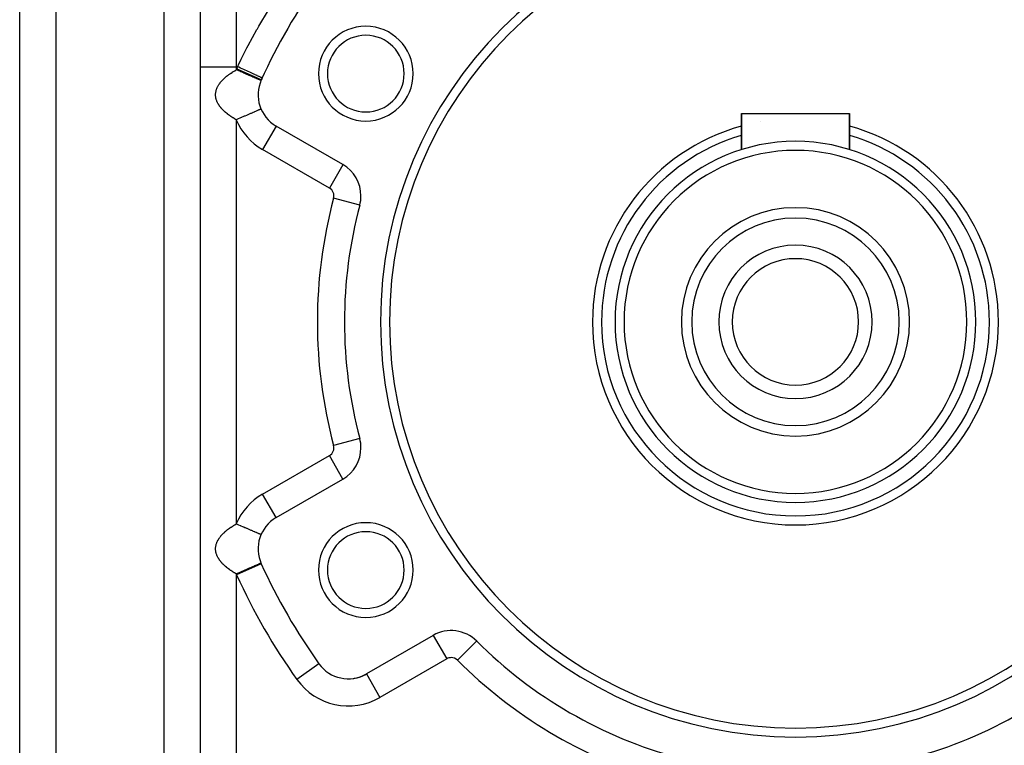
# Model space of a CAD drawing. Extents: x 24 to 1311, y -772 to 196.
# Drawn here: x 688 to 797, y -309 to -229 of the extents above; entities that cross this region are included whole.
import ezdxf

# ---------------------------------------------------------------- set-up
doc = ezdxf.new("R2010")
doc.units = 0
doc.linetypes.add('DASHED', pattern=[11.05, 8.7, -2.35])
doc.layers.get('0').update_dxf_attribs({"linetype": 'CONTINUOUS'})
doc.layers.add('NEVIDI', color=4, linetype='DASHED')

msp = doc.modelspace()

# ---------------------------------------------------------------- linework, layer by layer
at = {"color": 2}
for p, q in [((707.5, -178), (707.5, -374)), ((707.5, -178), (707.5, -374)), ((687.5, -330), (687.5, -221)), ((687.5, -330), (687.5, -221)), ((714.25211, -235.2599), (714.252078, -235.259886)), ((714.255123, -235.261199), (714.25211, -235.2599)), ((714.38315, -234.977823), (714.380138, -234.976446)), ((767.5, -242.921216), (767.5, -238.9)), ((767.5, -238.9), (767.5, -242.921216)), ((767.5, -238.9), (779.5, -238.9)), ((779.5, -242.921216), (779.5, -238.9)), ((779.5, -238.9), (779.5, -242.921216)), ((769.670938, -239.82821), (769.669476, -239.828462)), ((723.333641, -244.583444), (715.92862, -240.308154)), ((723.333641, -244.583444), (723.331985, -244.586313)), ((725.1967, -249.080763), (725.194616, -249.080205)), ((725.194616, -274.919795), (725.197721, -274.918964)), ((725.1967, -274.919237), (725.194616, -274.919795)), ((715.92862, -283.691846), (723.333641, -279.416556)), ((715.92862, -283.691846), (715.926964, -283.688978)), ((714.252107, -285.571797), (714.252081, -285.571786)), ((714.255123, -285.573096), (714.252107, -285.571797)), ((714.254885, -288.738902), (714.25061, -288.740744)), ((714.255123, -288.7388), (714.254885, -288.738902)), ((714.284595, -288.805518), (714.280119, -288.807545)), ((733.333641, -296.737064), (725.92862, -301.012354)), ((738.160779, -297.371449), (738.15708, -297.375152)), ((720.678038, -299.879286), (720.675346, -299.881216)), ((725.92862, -301.012354), (725.930276, -301.015223))]:
    msp.add_line(p, q, dxfattribs=at)
for centre, radius, start, end in [((773.5, -262), 46, 0, 180), ((773.5, -262), 45, 0, 180), ((773.5, -262), 65, 144.355222, 155.644778), ((725.868603, -234.5), 5.25, 0, 180), ((725.868603, -234.5), 4.25, 0, 180), ((725.868603, -234.5), 5.25, 180, 360), ((725.868603, -234.5), 4.25, 180, 360), ((717.92862, -236.844052), 4, 155.644778, 240), ((773.5, -262), 65, 155.434968, 155.644778), ((773.5, -262), 22.5, 105.497734, 180), ((773.5, -262), 22.5, 0, 74.502266), ((773.5, -262), 20, 0, 180), ((773.5, -262), 19, 0, 180), ((721.333641, -248.047546), 4, 0, 60), ((721.333641, -248.047546), 4, 345.026114, 360), ((773.5, -262), 50, 165.026114, 194.973886), ((773.5, -262), 12.65, 0, 180), ((773.5, -262), 11.5, 0, 180), ((773.5, -262), 8.5, 0, 180), ((773.5, -262), 7, 0, 180), ((773.5, -262), 46, 180, 360), ((773.5, -262), 45, 180, 360), ((773.5, -262), 22.5, 180, 360), ((773.5, -262), 20, 180, 360), ((773.5, -262), 19, 180, 360), ((773.5, -262), 12.65, 180, 360), ((773.5, -262), 11.5, 180, 360), ((773.5, -262), 8.5, 180, 360), ((773.5, -262), 7, 180, 360), ((721.333641, -275.952454), 4, 0, 14.973886), ((721.333641, -275.952454), 4, 300, 360), ((717.92862, -287.155948), 4, 120, 204.355222), ((725.868603, -289.5), 5.25, 0, 180), ((725.868603, -289.5), 4.25, 0, 180), ((773.5, -262), 65, 204.355222, 215.644778), ((725.868603, -289.5), 5.25, 180, 360), ((725.868603, -289.5), 4.25, 180, 360), ((735.333641, -300.201165), 4, 45.026114, 120), ((773.5, -262), 50, 225.026114, 254.973886), ((773.5, -262), 50, 285.026114, 314.973886), ((723.92862, -297.548253), 4, 215.644778, 300), ((723.92862, -297.548253), 4, 289.816811, 300), ((723.92862, -297.548253), 4, 271.421191, 273.609834), ((723.92862, -297.548253), 4, 277.502785, 279.910037), ((723.92862, -297.548253), 4, 279.911846, 280.867773), ((723.92862, -297.548253), 4, 284.062805, 288.144365)]:
    msp.add_arc(centre, radius, start, end, dxfattribs=at)
at = {"layer": 'NEVIDI', "color": 7, "linetype": 'CONTINUOUS'}
for p, q in [((703.5, -374), (703.5, -178)), ((691.5, -221), (691.5, -330)), ((711.5, -225.531476), (711.5, -233.730645)), ((714.006598, -229.258873), (715.08426, -227.460407)), ((712.838384, -231.373353), (713.797424, -229.623961)), ((713.797424, -229.623961), (713.852238, -229.527753)), ((713.852238, -229.527753), (714.006598, -229.258873)), ((712.693638, -231.64903), (712.838384, -231.373353)), ((712.059056, -232.897837), (712.693638, -231.64903)), ((711.65468, -233.730645), (711.745122, -233.541709)), ((711.745122, -233.541709), (712.059056, -232.897837)), ((707.5, -233.730645), (711.5, -233.730645)), ((710.568236, -234.693739), (710.662537, -234.622027)), ((710.662537, -234.622027), (710.684142, -234.605956)), ((710.684142, -234.605956), (710.77369, -234.540673)), ((710.77369, -234.540673), (710.782176, -234.534593)), ((710.782176, -234.534593), (710.804665, -234.518568)), ((710.804665, -234.518568), (710.906582, -234.447449)), ((710.906582, -234.447449), (710.929706, -234.431642)), ((710.929706, -234.431642), (711.035785, -234.360591)), ((711.035785, -234.360591), (711.059871, -234.34478)), ((711.059871, -234.34478), (711.169925, -234.273952)), ((711.169925, -234.273952), (711.194893, -234.258196)), ((711.194893, -234.258196), (711.274566, -234.208648)), ((711.274566, -234.208648), (711.308761, -234.187714)), ((711.308761, -234.187714), (711.334657, -234.17199)), ((711.334657, -234.17199), (711.452631, -234.101694)), ((711.452631, -234.101694), (711.479506, -234.085977)), ((711.479506, -234.085977), (711.500007, -234.074059)), ((711.5, -233.730645), (711.5, -234.074062)), ((711.65468, -233.730645), (711.5, -233.730645)), ((711.536253, -234.089677), (711.500007, -234.074059)), ((711.629439, -234.129831), (711.536253, -234.089677)), ((714.281578, -235.193116), (711.551576, -233.957304)), ((711.712406, -234.16558), (711.629439, -234.129831)), ((711.782855, -233.789234), (711.65468, -233.730645)), ((711.795786, -234.201508), (711.712406, -234.16558)), ((711.971788, -233.875595), (711.782855, -233.789234)), ((711.970435, -234.276762), (711.795786, -234.201508)), ((711.996638, -234.288052), (711.970435, -234.276762)), ((711.987408, -233.882734), (711.971788, -233.875595)), ((712.146449, -233.955432), (711.987408, -233.882734)), ((712.052724, -234.312218), (711.996638, -234.288052)), ((712.224277, -234.386138), (712.052724, -234.312218)), ((712.330478, -234.039551), (712.146449, -233.955432)), ((712.304844, -234.420853), (712.224277, -234.386138)), ((712.354931, -234.442434), (712.304844, -234.420853)), ((712.345681, -234.0465), (712.330478, -234.039551)), ((712.501285, -234.117626), (712.345681, -234.0465)), ((712.471777, -234.492781), (712.354931, -234.442434)), ((712.549843, -234.526418), (712.471777, -234.492781)), ((712.676947, -234.197921), (712.501285, -234.117626)), ((712.697744, -234.590145), (712.549843, -234.526418)), ((712.691538, -234.204591), (712.676947, -234.197921)), ((712.840917, -234.272872), (712.691538, -234.204591)), ((712.710537, -234.595658), (712.697744, -234.590145)), ((712.785257, -234.627853), (712.710537, -234.595658)), ((712.93848, -234.693874), (712.785257, -234.627853)), ((713.005307, -234.348014), (712.840917, -234.272872)), ((713.018915, -234.354234), (713.005307, -234.348014)), ((713.159081, -234.418304), (713.018915, -234.354234)), ((713.309347, -234.48699), (713.159081, -234.418304)), ((713.321882, -234.49272), (713.309347, -234.48699)), ((713.450179, -234.551364), (713.321882, -234.49272)), ((713.584, -234.612533), (713.450179, -234.551364)), ((713.595058, -234.617588), (713.584, -234.612533)), ((713.70905, -234.669693), (713.595058, -234.617588)), ((713.824156, -234.722308), (713.70905, -234.669693)), ((709.545565, -235.770767), (709.59369, -235.695899)), ((709.59369, -235.695899), (709.604922, -235.679133)), ((709.604922, -235.679133), (709.656918, -235.604555)), ((709.656918, -235.604555), (709.668974, -235.587914)), ((709.668974, -235.587914), (709.724938, -235.513478)), ((709.724938, -235.513478), (709.737904, -235.496839)), ((709.737904, -235.496839), (709.797596, -235.422859)), ((709.797596, -235.422859), (709.811318, -235.406414)), ((709.811318, -235.406414), (709.81446, -235.402676)), ((709.81446, -235.402676), (709.874961, -235.332576)), ((709.874961, -235.332576), (709.889576, -235.316146)), ((709.889576, -235.316146), (709.957006, -235.242628)), ((709.957006, -235.242628), (709.972509, -235.226221)), ((709.972509, -235.226221), (710.043721, -235.15301)), ((710.043721, -235.15301), (710.060146, -235.136595)), ((710.060146, -235.136595), (710.13511, -235.063722)), ((710.13511, -235.063722), (710.152291, -235.047465)), ((710.152291, -235.047465), (710.231252, -234.974705)), ((710.231252, -234.974705), (710.249189, -234.958598)), ((710.249189, -234.958598), (710.284278, -234.927514)), ((710.284278, -234.927514), (710.331982, -234.88611)), ((710.331982, -234.88611), (710.350998, -234.869867)), ((710.350998, -234.869867), (710.437463, -234.797779)), ((710.437463, -234.797779), (710.457148, -234.781751)), ((710.457148, -234.781751), (710.547641, -234.709755)), ((710.547641, -234.709755), (710.568236, -234.693739)), ((713.009299, -234.724389), (712.93848, -234.693874)), ((713.01908, -234.728603), (713.009299, -234.724389)), ((713.153603, -234.786567), (713.01908, -234.728603)), ((713.219811, -234.815096), (713.153603, -234.786567)), ((713.313081, -234.855285), (713.219811, -234.815096)), ((713.353998, -234.872915), (713.313081, -234.855285)), ((713.415054, -234.899224), (713.353998, -234.872915)), ((713.537916, -234.952164), (713.415054, -234.899224)), ((713.574478, -234.967918), (713.537916, -234.952164)), ((713.593422, -234.976081), (713.574478, -234.967918)), ((713.703699, -235.023598), (713.593422, -234.976081)), ((713.752988, -235.044836), (713.703699, -235.023598)), ((713.798525, -235.064457), (713.752988, -235.044836)), ((713.849784, -235.086544), (713.798525, -235.064457)), ((713.833625, -234.726636), (713.824156, -234.722308)), ((713.930933, -234.771116), (713.833625, -234.726636)), ((713.892463, -235.104933), (713.849784, -235.086544)), ((713.974931, -235.140467), (713.892463, -235.104933)), ((714.025409, -234.8143), (713.930933, -234.771116)), ((713.981153, -235.143148), (713.974931, -235.140467)), ((714.010604, -235.155838), (713.981153, -235.143148)), ((714.078053, -235.1849), (714.010604, -235.155838)), ((714.033137, -234.817832), (714.025409, -234.8143)), ((714.111791, -234.853785), (714.033137, -234.817832)), ((714.10643, -235.197127), (714.078053, -235.1849)), ((714.119105, -235.202588), (714.10643, -235.197127)), ((714.184408, -234.886978), (714.111791, -234.853785)), ((714.158213, -235.219439), (714.119105, -235.202588)), ((714.178971, -235.228383), (714.158213, -235.219439)), ((714.209991, -235.24175), (714.178971, -235.228383)), ((714.190241, -234.889644), (714.184408, -234.886978)), ((714.248483, -234.916267), (714.190241, -234.889644)), ((714.214663, -235.243763), (714.209991, -235.24175)), ((714.227729, -235.249393), (714.214663, -235.243763)), ((714.246915, -235.257661), (714.227729, -235.249393)), ((714.252078, -235.259886), (714.246915, -235.257661)), ((714.298134, -234.938962), (714.248483, -234.916267)), ((714.281578, -235.193116), (714.284595, -235.194482)), ((714.301975, -234.940718), (714.298134, -234.938962)), ((714.338467, -234.957398), (714.301975, -234.940718)), ((714.36466, -234.969371), (714.338467, -234.957398)), ((714.366438, -234.970184), (714.36466, -234.969371)), ((714.380138, -234.976446), (714.366438, -234.970184)), ((709.214714, -236.872968), (709.215084, -236.797774)), ((709.215084, -236.797774), (709.215611, -236.780906)), ((709.215611, -236.780906), (709.219938, -236.705738)), ((709.219938, -236.705738), (709.221346, -236.688953)), ((709.221346, -236.688953), (709.229619, -236.613859)), ((709.229619, -236.613859), (709.231923, -236.596978)), ((709.231923, -236.596978), (709.244142, -236.521927)), ((709.244142, -236.521927), (709.247326, -236.505086)), ((709.247326, -236.505086), (709.263494, -236.430023)), ((709.263494, -236.430023), (709.26758, -236.413119)), ((709.26758, -236.413119), (709.287682, -236.338148)), ((709.287682, -236.338148), (709.292646, -236.321294)), ((709.292646, -236.321294), (709.316723, -236.2463)), ((709.316723, -236.2463), (709.322541, -236.229563)), ((709.322541, -236.229563), (709.350634, -236.154484)), ((709.350634, -236.154484), (709.357386, -236.137638)), ((709.357386, -236.137638), (709.371219, -236.104339)), ((709.371219, -236.104339), (709.389428, -236.062692)), ((709.389428, -236.062692), (709.39703, -236.045957)), ((709.39703, -236.045957), (709.43312, -235.970937)), ((709.43312, -235.970937), (709.44166, -235.954125)), ((709.44166, -235.954125), (709.481733, -235.8792)), ((709.481733, -235.8792), (709.491115, -235.862497)), ((709.491115, -235.862497), (709.535262, -235.787501)), ((709.535262, -235.787501), (709.545565, -235.770767)), ((709.215075, -236.889836), (709.214714, -236.872968)), ((709.218665, -236.965079), (709.215075, -236.889836)), ((709.219909, -236.981889), (709.218665, -236.965079)), ((709.227458, -237.057113), (709.219909, -236.981889)), ((709.229593, -237.07397), (709.227458, -237.057113)), ((709.241121, -237.149291), (709.229593, -237.07397)), ((709.244133, -237.166084), (709.241121, -237.149291)), ((709.259628, -237.241399), (709.244133, -237.166084)), ((709.263534, -237.258225), (709.259628, -237.241399)), ((709.282981, -237.333443), (709.263534, -237.258225)), ((709.287814, -237.350401), (709.282981, -237.333443)), ((709.311316, -237.425798), (709.287814, -237.350401)), ((709.317002, -237.442601), (709.311316, -237.425798)), ((709.344488, -237.517895), (709.317002, -237.442601)), ((709.351124, -237.534832), (709.344488, -237.517895)), ((709.371214, -237.583724), (709.351124, -237.534832)), ((709.382649, -237.610139), (709.371214, -237.583724)), ((709.390204, -237.627099), (709.382649, -237.610139)), ((709.425784, -237.702422), (709.390204, -237.627099)), ((709.43423, -237.719341), (709.425784, -237.702422)), ((709.473786, -237.794529), (709.43423, -237.719341)), ((709.483129, -237.811422), (709.473786, -237.794529)), ((709.526679, -237.886478), (709.483129, -237.811422)), ((709.536822, -237.903176), (709.526679, -237.886478)), ((709.584183, -237.977816), (709.536822, -237.903176)), ((709.595258, -237.994554), (709.584183, -237.977816)), ((709.64655, -238.069033), (709.595258, -237.994554)), ((709.658394, -238.085582), (709.64655, -238.069033)), ((709.713426, -238.159664), (709.658394, -238.085582)), ((709.726223, -238.17628), (709.713426, -238.159664)), ((709.785101, -238.250094), (709.726223, -238.17628)), ((709.798763, -238.266649), (709.785101, -238.250094)), ((709.814394, -238.285346), (709.798763, -238.266649)), ((709.861554, -238.340278), (709.814394, -238.285346)), ((709.875993, -238.35668), (709.861554, -238.340278)), ((709.942515, -238.429956), (709.875993, -238.35668)), ((709.957897, -238.446401), (709.942515, -238.429956)), ((710.028349, -238.519566), (709.957897, -238.446401)), ((710.044447, -238.535816), (710.028349, -238.519566)), ((710.118648, -238.608669), (710.044447, -238.535816)), ((710.135663, -238.624927), (710.118648, -238.608669)), ((710.213699, -238.697526), (710.135663, -238.624927)), ((710.231675, -238.713819), (710.213699, -238.697526)), ((710.284371, -238.760714), (710.231675, -238.713819)), ((710.313396, -238.786019), (710.284371, -238.760714)), ((710.332229, -238.802248), (710.313396, -238.786019)), ((710.417995, -238.874374), (710.332229, -238.802248)), ((710.437587, -238.890461), (710.417995, -238.874374)), ((710.527294, -238.962422), (710.437587, -238.890461)), ((710.547659, -238.978389), (710.527294, -238.962422)), ((710.641036, -239.049971), (710.547659, -238.978389)), ((712.866316, -239.025318), (712.793439, -239.05672)), ((712.938496, -238.994217), (712.866316, -239.025318)), ((713.085774, -238.930757), (712.938496, -238.994217)), ((713.107364, -238.921454), (713.085774, -238.930757)), ((713.153628, -238.90152), (713.107364, -238.921454)), ((713.291121, -238.842277), (713.153628, -238.90152)), ((713.35401, -238.815179), (713.291121, -238.842277)), ((713.392501, -238.798594), (713.35401, -238.815179)), ((713.480727, -238.760578), (713.392501, -238.798594)), ((713.537983, -238.735908), (713.480727, -238.760578)), ((713.643472, -238.690454), (713.537983, -238.735908)), ((713.652313, -238.686645), (713.643472, -238.690454)), ((713.703707, -238.6645), (713.652313, -238.686645)), ((713.804959, -238.620872), (713.703707, -238.6645)), ((713.849813, -238.601545), (713.804959, -238.620872)), ((713.855845, -238.598946), (713.849813, -238.601545)), ((713.93697, -238.563991), (713.855845, -238.598946)), ((713.974936, -238.547632), (713.93697, -238.563991)), ((714.025911, -238.525667), (713.974936, -238.547632)), ((714.047263, -238.516467), (714.025911, -238.525667)), ((714.07805, -238.503201), (714.047263, -238.516467)), ((714.134985, -238.478669), (714.07805, -238.503201)), ((714.150439, -238.47201), (714.134985, -238.478669)), ((714.158216, -238.468659), (714.150439, -238.47201)), ((714.199113, -238.451037), (714.158216, -238.468659)), ((714.214665, -238.444336), (714.199113, -238.451037)), ((714.22727, -238.438905), (714.214665, -238.444336)), ((714.239202, -238.433764), (714.22727, -238.438905)), ((714.246926, -238.430435), (714.239202, -238.433764)), ((714.254883, -238.427007), (714.246926, -238.430435)), ((714.255033, -238.426942), (714.254883, -238.427007)), ((710.662468, -239.066042), (710.641036, -239.049971)), ((710.759723, -239.137396), (710.662468, -239.066042)), ((710.773692, -239.147442), (710.759723, -239.137396)), ((710.78204, -239.153422), (710.773692, -239.147442)), ((710.883332, -239.224646), (710.78204, -239.153422)), ((710.906401, -239.240534), (710.883332, -239.224646)), ((711.01164, -239.311546), (710.906401, -239.240534)), ((711.035588, -239.327383), (711.01164, -239.311546)), ((711.144758, -239.398154), (711.035588, -239.327383)), ((711.169582, -239.413934), (711.144758, -239.398154)), ((711.274481, -239.479404), (711.169582, -239.413934)), ((711.282751, -239.484485), (711.274481, -239.479404)), ((711.308626, -239.500308), (711.282751, -239.484485)), ((711.425763, -239.570596), (711.308626, -239.500308)), ((711.452584, -239.58639), (711.425763, -239.570596)), ((711.500002, -239.614052), (711.452584, -239.58639)), ((711.628651, -239.558609), (711.5, -239.614042)), ((711.5, -239.614042), (711.5, -284.385958)), ((711.712303, -239.522564), (711.628651, -239.558609)), ((711.736387, -239.512187), (711.712303, -239.522564)), ((711.887509, -239.447071), (711.736387, -239.512187)), ((711.970409, -239.411351), (711.887509, -239.447071)), ((712.101771, -239.354749), (711.970409, -239.411351)), ((712.14338, -239.33682), (712.101771, -239.354749)), ((712.22427, -239.301966), (712.14338, -239.33682)), ((712.392991, -239.229266), (712.22427, -239.301966)), ((712.456242, -239.202013), (712.392991, -239.229266)), ((712.471763, -239.195325), (712.456242, -239.202013)), ((712.634714, -239.125112), (712.471763, -239.195325)), ((712.710544, -239.092438), (712.634714, -239.125112)), ((712.793439, -239.05672), (712.710544, -239.092438)), ((715.928571, -240.308238), (714.42862, -242.90623)), ((721.833641, -247.181521), (714.42862, -242.90623)), ((723.331985, -244.586313), (721.833641, -247.181521)), ((725.194616, -249.080205), (722.299685, -248.305925)), ((725.194616, -274.919795), (722.299685, -275.694075)), ((714.42862, -281.09377), (721.833641, -276.818479)), ((723.331985, -279.413687), (721.833641, -276.818479)), ((715.926964, -283.688978), (714.42862, -281.09377)), ((710.684142, -284.917852), (710.77369, -284.852569)), ((710.77369, -284.852569), (710.782176, -284.846489)), ((710.782176, -284.846489), (710.804665, -284.830464)), ((710.804665, -284.830464), (710.906582, -284.759345)), ((710.906582, -284.759345), (710.929706, -284.743538)), ((710.929706, -284.743538), (711.035785, -284.672487)), ((711.035785, -284.672487), (711.059871, -284.656676)), ((711.059871, -284.656676), (711.169925, -284.585848)), ((711.169925, -284.585848), (711.194893, -284.570092)), ((711.194893, -284.570092), (711.274566, -284.520544)), ((711.274566, -284.520544), (711.308761, -284.49961)), ((711.308761, -284.49961), (711.334657, -284.483886)), ((711.334657, -284.483886), (711.452631, -284.41359)), ((711.452631, -284.41359), (711.479506, -284.397873)), ((711.479506, -284.397873), (711.500007, -284.385955)), ((711.536144, -284.401532), (711.5, -284.385958)), ((711.629426, -284.441725), (711.536144, -284.401532)), ((711.712391, -284.477474), (711.629426, -284.441725)), ((711.795777, -284.513403), (711.712391, -284.477474)), ((711.970477, -284.588679), (711.795777, -284.513403)), ((711.996571, -284.599922), (711.970477, -284.588679)), ((712.052775, -284.62414), (711.996571, -284.599922)), ((712.224271, -284.698035), (712.052775, -284.62414)), ((712.304832, -284.732747), (712.224271, -284.698035)), ((712.354873, -284.754309), (712.304832, -284.732747)), ((712.471768, -284.804677), (712.354873, -284.754309)), ((712.549834, -284.838315), (712.471768, -284.804677)), ((712.697823, -284.902081), (712.549834, -284.838315)), ((709.604922, -285.991029), (709.656918, -285.916451)), ((709.656918, -285.916451), (709.668974, -285.89981)), ((709.668974, -285.89981), (709.724938, -285.825374)), ((709.724938, -285.825374), (709.737904, -285.808735)), ((709.737904, -285.808735), (709.797596, -285.734755)), ((709.797596, -285.734755), (709.811318, -285.71831)), ((709.811318, -285.71831), (709.81446, -285.714572)), ((709.81446, -285.714572), (709.874961, -285.644472)), ((709.874961, -285.644472), (709.889576, -285.628042)), ((709.889576, -285.628042), (709.957006, -285.554524)), ((709.957006, -285.554524), (709.972509, -285.538117)), ((709.972509, -285.538117), (710.043721, -285.464906)), ((710.043721, -285.464906), (710.060146, -285.448491)), ((710.060146, -285.448491), (710.13511, -285.375618)), ((710.13511, -285.375618), (710.152291, -285.359361)), ((710.152291, -285.359361), (710.231252, -285.286601)), ((710.231252, -285.286601), (710.249189, -285.270494)), ((710.249189, -285.270494), (710.284278, -285.23941)), ((710.284278, -285.23941), (710.331982, -285.198006)), ((710.331982, -285.198006), (710.350998, -285.181763)), ((710.350998, -285.181763), (710.437463, -285.109675)), ((710.437463, -285.109675), (710.457148, -285.093647)), ((710.457148, -285.093647), (710.547641, -285.021651)), ((710.547641, -285.021651), (710.568236, -285.005635)), ((710.568236, -285.005635), (710.662537, -284.933923)), ((710.662537, -284.933923), (710.684142, -284.917852)), ((712.710486, -284.907537), (712.697823, -284.902081)), ((712.785228, -284.939742), (712.710486, -284.907537)), ((712.93848, -285.005776), (712.785228, -284.939742)), ((713.009173, -285.036236), (712.93848, -285.005776)), ((713.019095, -285.040512), (713.009173, -285.036236)), ((713.153602, -285.098469), (713.019095, -285.040512)), ((713.219782, -285.126985), (713.153602, -285.098469)), ((713.313121, -285.167203), (713.219782, -285.126985)), ((713.354018, -285.184825), (713.313121, -285.167203)), ((713.415057, -285.211125), (713.354018, -285.184825)), ((713.53791, -285.264061), (713.415057, -285.211125)), ((713.574511, -285.279831), (713.53791, -285.264061)), ((713.593302, -285.287928), (713.574511, -285.279831)), ((713.703701, -285.335497), (713.593302, -285.287928)), ((713.753034, -285.356754), (713.703701, -285.335497)), ((713.798488, -285.37634), (713.753034, -285.356754)), ((713.849781, -285.398441), (713.798488, -285.37634)), ((713.89247, -285.416835), (713.849781, -285.398441)), ((713.974958, -285.452378), (713.89247, -285.416835)), ((713.981112, -285.455029), (713.974958, -285.452378)), ((714.010621, -285.467745), (713.981112, -285.455029)), ((714.078054, -285.4968), (714.010621, -285.467745)), ((714.106438, -285.509031), (714.078054, -285.4968)), ((714.119139, -285.514503), (714.106438, -285.509031)), ((714.158219, -285.531342), (714.119139, -285.514503)), ((714.178971, -285.540284), (714.158219, -285.531342)), ((714.210003, -285.553655), (714.178971, -285.540284)), ((714.214655, -285.555659), (714.210003, -285.553655)), ((714.227732, -285.561294), (714.214655, -285.555659)), ((714.246924, -285.569564), (714.227732, -285.561294)), ((714.252081, -285.571786), (714.246924, -285.569564)), ((709.215611, -287.092802), (709.219938, -287.017634)), ((709.219938, -287.017634), (709.221346, -287.000849)), ((709.221346, -287.000849), (709.229619, -286.925755)), ((709.229619, -286.925755), (709.231923, -286.908874)), ((709.231923, -286.908874), (709.244142, -286.833823)), ((709.244142, -286.833823), (709.247326, -286.816982)), ((709.247326, -286.816982), (709.263494, -286.741919)), ((709.263494, -286.741919), (709.26758, -286.725015)), ((709.26758, -286.725015), (709.287682, -286.650044)), ((709.287682, -286.650044), (709.292646, -286.63319)), ((709.292646, -286.63319), (709.316723, -286.558196)), ((709.316723, -286.558196), (709.322541, -286.541459)), ((709.322541, -286.541459), (709.350634, -286.46638)), ((709.350634, -286.46638), (709.357386, -286.449534)), ((709.357386, -286.449534), (709.371219, -286.416235)), ((709.371219, -286.416235), (709.389428, -286.374588)), ((709.389428, -286.374588), (709.39703, -286.357853)), ((709.39703, -286.357853), (709.43312, -286.282833)), ((709.43312, -286.282833), (709.44166, -286.266021)), ((709.44166, -286.266021), (709.481733, -286.191096)), ((709.481733, -286.191096), (709.491115, -286.174393)), ((709.491115, -286.174393), (709.535262, -286.099397)), ((709.535262, -286.099397), (709.545565, -286.082663)), ((709.545565, -286.082663), (709.59369, -286.007795)), ((709.59369, -286.007795), (709.604922, -285.991029)), ((709.214714, -287.184864), (709.215084, -287.10967)), ((709.215075, -287.201732), (709.214714, -287.184864)), ((709.218665, -287.276975), (709.215075, -287.201732)), ((709.215084, -287.10967), (709.215611, -287.092802)), ((709.219909, -287.293785), (709.218665, -287.276975)), ((709.227458, -287.369009), (709.219909, -287.293785)), ((709.229593, -287.385866), (709.227458, -287.369009)), ((709.241121, -287.461187), (709.229593, -287.385866)), ((709.244133, -287.47798), (709.241121, -287.461187)), ((709.259628, -287.553295), (709.244133, -287.47798)), ((709.263534, -287.570121), (709.259628, -287.553295)), ((709.282981, -287.645339), (709.263534, -287.570121)), ((709.287814, -287.662297), (709.282981, -287.645339)), ((709.311316, -287.737694), (709.287814, -287.662297)), ((709.317002, -287.754497), (709.311316, -287.737694)), ((709.344488, -287.829791), (709.317002, -287.754497)), ((709.351124, -287.846728), (709.344488, -287.829791)), ((709.371214, -287.89562), (709.351124, -287.846728)), ((709.382649, -287.922035), (709.371214, -287.89562)), ((709.390204, -287.938995), (709.382649, -287.922035)), ((709.425784, -288.014318), (709.390204, -287.938995)), ((709.43423, -288.031237), (709.425784, -288.014318)), ((709.473786, -288.106425), (709.43423, -288.031237)), ((709.483129, -288.123318), (709.473786, -288.106425)), ((709.526679, -288.198374), (709.483129, -288.123318)), ((709.536822, -288.215072), (709.526679, -288.198374)), ((709.584183, -288.289712), (709.536822, -288.215072)), ((709.595258, -288.30645), (709.584183, -288.289712)), ((709.64655, -288.380929), (709.595258, -288.30645)), ((709.658394, -288.397478), (709.64655, -288.380929)), ((709.713426, -288.47156), (709.658394, -288.397478)), ((709.726223, -288.488176), (709.713426, -288.47156)), ((709.785101, -288.56199), (709.726223, -288.488176)), ((709.798763, -288.578545), (709.785101, -288.56199)), ((709.814394, -288.597242), (709.798763, -288.578545)), ((709.861554, -288.652174), (709.814394, -288.597242)), ((709.875993, -288.668576), (709.861554, -288.652174)), ((709.942515, -288.741852), (709.875993, -288.668576)), ((709.957897, -288.758297), (709.942515, -288.741852)), ((710.028349, -288.831462), (709.957897, -288.758297)), ((710.044447, -288.847712), (710.028349, -288.831462)), ((710.118648, -288.920565), (710.044447, -288.847712)), ((710.135663, -288.936823), (710.118648, -288.920565)), ((710.213699, -289.009422), (710.135663, -288.936823)), ((710.231675, -289.025715), (710.213699, -289.009422)), ((710.284371, -289.07261), (710.231675, -289.025715)), ((710.313396, -289.097915), (710.284371, -289.07261)), ((710.332229, -289.114144), (710.313396, -289.097915)), ((710.417995, -289.18627), (710.332229, -289.114144)), ((710.437587, -289.202357), (710.417995, -289.18627)), ((710.527294, -289.274318), (710.437587, -289.202357)), ((714.280119, -288.807545), (711.551576, -290.042696)), ((713.085888, -289.242604), (712.995463, -289.281567)), ((713.153596, -289.21343), (713.085888, -289.242604)), ((713.291343, -289.154077), (713.153596, -289.21343)), ((713.291755, -289.153899), (713.291343, -289.154077)), ((713.354093, -289.127039), (713.291755, -289.153899)), ((713.480727, -289.072475), (713.354093, -289.127039)), ((713.537981, -289.047805), (713.480727, -289.072475)), ((713.555823, -289.040117), (713.537981, -289.047805)), ((713.652451, -288.998481), (713.555823, -289.040117)), ((713.70371, -288.976394), (713.652451, -288.998481)), ((713.7828, -288.942316), (713.70371, -288.976394)), ((713.804961, -288.932767), (713.7828, -288.942316)), ((713.849798, -288.913448), (713.804961, -288.932767)), ((713.936989, -288.875878), (713.849798, -288.913448)), ((713.968756, -288.86219), (713.936989, -288.875878)), ((713.974969, -288.859513), (713.968756, -288.86219)), ((714.047263, -288.828363), (713.974969, -288.859513)), ((714.078059, -288.815094), (714.047263, -288.828363)), ((714.110271, -288.801214), (714.078059, -288.815094)), ((714.134946, -288.790582), (714.110271, -288.801214)), ((714.15822, -288.780553), (714.134946, -288.790582)), ((714.199075, -288.76295), (714.15822, -288.780553)), ((714.204772, -288.760495), (714.199075, -288.76295)), ((714.214666, -288.756232), (714.204772, -288.760495)), ((714.239203, -288.745659), (714.214666, -288.756232)), ((714.246929, -288.74233), (714.239203, -288.745659)), ((714.25061, -288.740744), (714.246929, -288.74233)), ((710.547659, -289.290285), (710.527294, -289.274318)), ((710.641036, -289.361867), (710.547659, -289.290285)), ((710.662468, -289.377938), (710.641036, -289.361867)), ((710.759723, -289.449292), (710.662468, -289.377938)), ((710.773692, -289.459338), (710.759723, -289.449292)), ((710.78204, -289.465318), (710.773692, -289.459338)), ((710.883332, -289.536542), (710.78204, -289.465318)), ((710.906401, -289.55243), (710.883332, -289.536542)), ((711.01164, -289.623442), (710.906401, -289.55243)), ((711.035588, -289.639279), (711.01164, -289.623442)), ((711.144758, -289.71005), (711.035588, -289.639279)), ((711.169582, -289.72583), (711.144758, -289.71005)), ((711.274481, -289.7913), (711.169582, -289.72583)), ((711.282751, -289.796381), (711.274481, -289.7913)), ((711.308626, -289.812204), (711.282751, -289.796381)), ((711.425763, -289.882492), (711.308626, -289.812204)), ((711.452584, -289.898286), (711.425763, -289.882492)), ((711.500002, -289.925948), (711.452584, -289.898286)), ((711.601214, -289.882327), (711.5, -289.925938)), ((711.5, -289.925938), (711.5, -312.699265)), ((711.628748, -289.870463), (711.601214, -289.882327)), ((711.712341, -289.834444), (711.628748, -289.870463)), ((711.887517, -289.758963), (711.712341, -289.834444)), ((711.96884, -289.723923), (711.887517, -289.758963)), ((711.970471, -289.72322), (711.96884, -289.723923)), ((712.143288, -289.648755), (711.970471, -289.72322)), ((712.224276, -289.613859), (712.143288, -289.648755)), ((712.328115, -289.569117), (712.224276, -289.613859)), ((712.392877, -289.541212), (712.328115, -289.569117)), ((712.47179, -289.507209), (712.392877, -289.541212)), ((712.634588, -289.437062), (712.47179, -289.507209)), ((712.672335, -289.420798), (712.634588, -289.437062)), ((712.710551, -289.404331), (712.672335, -289.420798)), ((712.866309, -289.337217), (712.710551, -289.404331)), ((712.938447, -289.306134), (712.866309, -289.337217)), ((712.995463, -289.281567), (712.938447, -289.306134)), ((733.33758, -296.743887), (734.833641, -299.33514)), ((738.15708, -297.375152), (736.040425, -299.493736)), ((720.675346, -299.881216), (718.240101, -301.627561)), ((734.833641, -299.33514), (727.42862, -303.610431)), ((725.930276, -301.015223), (727.42862, -303.610431))]:
    msp.add_line(p, q, dxfattribs=at)
for centre, radius, start, end in [((717.92862, -236.844052), 7, 155.644778, 156.689558), ((773.5, -262), 68, 155.434968, 155.644778), ((717.92862, -236.844052), 7, 203.310442, 240), ((773.5, -262), 21.5, 106.233281, 180), ((773.5, -262), 21.5, 0, 73.766719), ((721.333641, -248.047546), 1, 345.026114, 60), ((773.5, -262), 53, 165.026114, 194.973886), ((773.5, -262), 21.5, 180, 360), ((721.333641, -275.952454), 1, 300, 14.973886), ((717.92862, -287.155948), 7, 120, 156.689558), ((717.92862, -287.155948), 7, 203.310442, 204.355222), ((773.5, -262), 68, 204.355222, 215.644778), ((735.333641, -300.201165), 1, 90, 120), ((735.333641, -300.201165), 1, 45.026114, 90), ((773.5, -262), 53, 225.026114, 253.055969), ((773.5, -262), 54, 285.026114, 314.973886), ((723.92862, -297.548253), 7, 215.644778, 300)]:
    msp.add_arc(centre, radius, start, end, dxfattribs=at)

doc.saveas('drawing.dxf')
